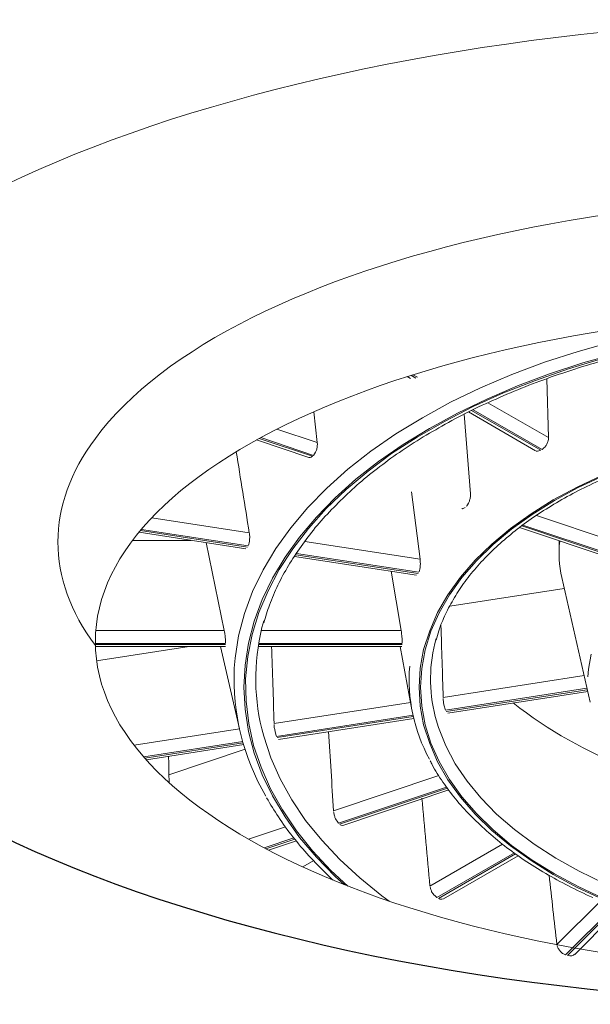
# Model space of a CAD drawing. Units: inches. Extents: x 5 to 63, y 5 to 46.9.
# Drawn here: x 19.7 to 20.1, y 31.3 to 32 of the extents above; entities that cross this region are included whole.
import ezdxf

# ---------------------------------------------------------------- set-up
doc = ezdxf.new("R2010")
doc.units = ezdxf.units.IN
doc.header["$MEASUREMENT"] = 0
doc.layers.add('benda', color=7, linetype='Continuous', lineweight=30)
doc.layers.add('BIDANG', color=7, linetype='Continuous', lineweight=13)

msp = doc.modelspace()

# ---------------------------------------------------------------- linework, layer by layer
at = {"layer": 'benda'}
msp.add_open_spline([(19.46582, 31.68041), (19.46582, 31.48593), (19.83893, 31.32815), (20.29919, 31.32815), (20.75946, 31.32815), (21.13256, 31.48593), (21.13256, 31.68041)], degree=3, knots=[0, 0, 0, 0, 1, 1, 1, 2, 2, 2, 2], dxfattribs=at)
at = {"layer": 'BIDANG'}
for p, q in [((20.08456, 31.79461), (20.10954, 31.80168)), ((20.06045, 31.78686), (20.08456, 31.79461)), ((20.11247, 31.79324), (20.08784, 31.78635)), ((20.03702, 31.77808), (20.06045, 31.78686)), ((20.08784, 31.78635), (20.06406, 31.77859)), ((20.0775, 31.78221), (20.10196, 31.78962)), ((19.96209, 31.7767), (19.9645, 31.77532)), ((19.96485, 31.77756), (19.96846, 31.77549)), ((19.9695, 31.77618), (19.96622, 31.77791)), ((20.01463, 31.7686), (20.03702, 31.77808)), ((20.06406, 31.77859), (20.04115, 31.76998)), ((20.0539, 31.77394), (20.0775, 31.78221)), ((20.04115, 31.76998), (20.01911, 31.76051)), ((20.03116, 31.76499), (20.0539, 31.77394)), ((20.062, 31.77515), (20.0632, 31.73312)), ((19.99327, 31.75827), (20.01463, 31.7686)), ((20.00946, 31.75517), (20.03116, 31.76499)), ((19.97311, 31.74724), (19.99327, 31.75827)), ((20.01911, 31.76051), (19.99809, 31.75052)), ((20.01997, 31.75792), (20.0632, 31.73312)), ((19.89543, 31.75155), (19.89784, 31.7295)), ((19.99809, 31.75052), (19.97811, 31.73966)), ((19.98879, 31.74466), (20.00946, 31.75517)), ((20.00291, 31.74983), (20.00739, 31.69298)), ((20.00601, 31.75138), (20.0539, 31.72365)), ((20.00825, 31.75241), (20.05769, 31.72399)), ((20.05872, 31.72451), (20.00946, 31.75293)), ((19.95399, 31.7357), (19.97311, 31.74724)), ((19.96932, 31.73346), (19.98879, 31.74466)), ((19.86907, 31.73915), (19.89784, 31.7295)), ((19.93625, 31.7233), (19.95399, 31.7357)), ((19.97811, 31.73966), (19.95933, 31.72812)), ((19.85443, 31.7314), (19.89198, 31.71882)), ((19.85632, 31.73243), (19.89457, 31.71968)), ((19.89525, 31.72037), (19.85753, 31.73312)), ((19.95933, 31.72812), (19.94176, 31.71607)), ((19.95106, 31.72158), (19.96932, 31.73346)), ((19.91971, 31.71038), (19.93625, 31.7233)), ((19.93418, 31.709), (19.95106, 31.72158)), ((19.94176, 31.71607), (19.92557, 31.70332)), ((19.90473, 31.69695), (19.91971, 31.71038)), ((19.91851, 31.69591), (19.93418, 31.709)), ((20.10196, 31.70625), (20.08387, 31.69763)), ((19.92557, 31.70332), (19.91076, 31.69006)), ((20.08456, 31.69729), (20.10265, 31.70573)), ((19.89112, 31.68299), (19.90473, 31.69695)), ((19.90438, 31.6823), (19.91851, 31.69591)), ((19.96536, 31.69436), (19.97156, 31.64613)), ((20.08387, 31.69763), (20.06665, 31.68851)), ((20.06751, 31.68799), (20.08456, 31.69729)), ((19.91076, 31.69006), (19.89732, 31.67627)), ((20.06665, 31.68851), (20.0508, 31.67869)), ((20.05149, 31.67817), (20.06751, 31.68799)), ((19.87889, 31.66852), (19.89112, 31.68299)), ((19.89164, 31.66818), (19.90438, 31.6823)), ((20.0508, 31.67869), (20.03616, 31.66801)), ((20.03685, 31.66766), (20.05149, 31.67817)), ((19.77967, 31.67576), (19.84926, 31.66508)), ((19.89732, 31.67627), (19.88526, 31.66198)), ((20.05459, 31.67731), (20.11695, 31.65664)), ((19.77054, 31.66542), (19.84685, 31.65354)), ((19.77158, 31.66663), (19.84806, 31.65474)), ((19.84857, 31.6556), (19.77226, 31.66749)), ((19.86821, 31.65371), (19.87889, 31.66852)), ((19.88044, 31.65354), (19.89164, 31.66818)), ((20.03616, 31.66801), (20.02272, 31.65698)), ((20.02358, 31.65664), (20.03685, 31.66766)), ((20.04253, 31.6687), (20.11109, 31.64579)), ((20.04408, 31.6699), (20.1135, 31.64665)), ((20.11436, 31.64751), (20.04494, 31.67059)), ((19.80775, 31.65957), (19.76589, 31.65957)), ((19.81843, 31.65802), (19.83135, 31.59532)), ((19.88526, 31.66198), (19.87493, 31.64751)), ((19.88905, 31.65888), (19.97156, 31.64613)), ((20.07078, 31.65922), (20.07078, 31.65026)), ((19.85925, 31.63855), (19.86821, 31.65371)), ((19.87062, 31.63872), (19.88044, 31.65354)), ((19.97053, 31.63683), (19.88302, 31.65026)), ((20.02272, 31.65698), (20.01084, 31.64544)), ((20.0117, 31.6451), (20.02358, 31.65664)), ((19.87493, 31.64751), (19.86597, 31.63252)), ((19.88165, 31.6482), (19.96881, 31.63476)), ((19.88251, 31.6494), (19.97001, 31.63597)), ((20.01084, 31.64544), (20.00033, 31.63338)), ((20.00119, 31.63304), (20.0117, 31.6451)), ((19.85167, 31.62305), (19.85925, 31.63855)), ((19.8627, 31.62356), (19.87062, 31.63872)), ((19.95072, 31.63752), (19.95778, 31.59532)), ((19.86597, 31.63252), (19.85856, 31.61736)), ((20.00033, 31.63338), (19.99137, 31.62081)), ((19.99241, 31.62064), (20.00119, 31.63304)), ((20.07268, 31.63304), (20.093, 31.54398)), ((19.84582, 31.60737), (19.85167, 31.62305)), ((19.85615, 31.60806), (19.8627, 31.62356)), ((20.0744, 31.62529), (19.99275, 31.61271)), ((19.85856, 31.61736), (19.85288, 31.60186)), ((19.99137, 31.62081), (19.98397, 31.60806)), ((19.985, 31.60789), (19.99241, 31.62064)), ((19.85133, 31.59239), (19.85615, 31.60806)), ((19.98397, 31.60806), (19.97828, 31.59497)), ((19.97914, 31.5948), (19.985, 31.60789)), ((19.84168, 31.59153), (19.84582, 31.60737)), ((19.85288, 31.60186), (19.84875, 31.58619)), ((19.73954, 31.59532), (19.83135, 31.59532)), ((19.85787, 31.59532), (19.95778, 31.59532)), ((19.97828, 31.59497), (19.97397, 31.58171)), ((19.97501, 31.58153), (19.97914, 31.5948)), ((19.83927, 31.57551), (19.84168, 31.59153)), ((19.84823, 31.57654), (19.85133, 31.59239)), ((19.83238, 31.58601), (19.73919, 31.58601)), ((19.73919, 31.58515), (19.83238, 31.58515)), ((19.73919, 31.58377), (19.83221, 31.58377)), ((19.80637, 31.58377), (19.74005, 31.57361)), ((19.82876, 31.58377), (19.8422, 31.52486)), ((19.84875, 31.58619), (19.84633, 31.57051)), ((19.85564, 31.58377), (19.95847, 31.58377)), ((19.85581, 31.58515), (19.95864, 31.58515)), ((19.95864, 31.58601), (19.85598, 31.58601)), ((19.95709, 31.58377), (19.96553, 31.53864)), ((19.97397, 31.58171), (19.97156, 31.56827)), ((19.9726, 31.5681), (19.97501, 31.58153)), ((19.83858, 31.56827), (19.83927, 31.57551)), ((19.84668, 31.56069), (19.84823, 31.57654)), ((19.84633, 31.57051), (19.84547, 31.55466)), ((19.97156, 31.56827), (19.9707, 31.55466)), ((19.97174, 31.55466), (19.9726, 31.5681)), ((19.84702, 31.54484), (19.84668, 31.56069)), ((19.98793, 31.54743), (20.0887, 31.5631)), ((19.84547, 31.55466), (19.84633, 31.53899)), ((19.9707, 31.55466), (19.97156, 31.54123)), ((19.9726, 31.54123), (19.97174, 31.55466)), ((20.09076, 31.55397), (19.98965, 31.5383)), ((19.98999, 31.53744), (20.09094, 31.55294)), ((19.9912, 31.53623), (20.09128, 31.55173)), ((19.84892, 31.52882), (19.84702, 31.54484)), ((19.84633, 31.53899), (19.84875, 31.52314)), ((19.867, 31.52882), (19.96467, 31.54381)), ((19.97156, 31.54123), (19.97397, 31.52779)), ((19.97501, 31.52779), (19.9726, 31.54123)), ((19.9664, 31.53468), (19.86873, 31.51952)), ((19.86924, 31.51866), (19.96657, 31.53382)), ((19.87028, 31.51746), (19.96691, 31.53244)), ((19.98224, 31.53382), (19.98465, 31.5259)), ((19.76692, 31.51332), (19.8422, 31.52504)), ((19.85236, 31.51315), (19.84892, 31.52882)), ((19.85822, 31.52486), (19.8596, 31.5197)), ((19.97397, 31.52779), (19.97828, 31.51453)), ((19.97914, 31.5147), (19.97501, 31.52779)), ((19.98465, 31.5259), (19.98982, 31.51281)), ((19.84875, 31.52314), (19.85288, 31.50764)), ((19.8596, 31.5197), (19.86459, 31.50436)), ((19.84461, 31.51591), (19.77381, 31.50488)), ((19.7745, 31.50402), (19.84496, 31.51487)), ((19.77571, 31.50281), (19.8453, 31.51367)), ((19.84633, 31.51039), (19.79173, 31.49213)), ((19.8577, 31.49747), (19.85236, 31.51315)), ((19.97828, 31.51453), (19.98397, 31.50144)), ((19.985, 31.50161), (19.97914, 31.5147)), ((19.98982, 31.51281), (19.99654, 31.50006)), ((19.85288, 31.50764), (19.85856, 31.49213)), ((19.86459, 31.50436), (19.87148, 31.48921)), ((19.86442, 31.48214), (19.8577, 31.49747)), ((19.98397, 31.50144), (19.99137, 31.48852)), ((19.99241, 31.48886), (19.985, 31.50161)), ((19.99654, 31.50006), (20.00498, 31.48766)), ((19.85856, 31.49213), (19.86597, 31.47698)), ((19.87148, 31.48921), (19.87975, 31.47422)), ((19.90955, 31.46647), (19.98483, 31.49162)), ((19.99137, 31.48852), (20.00033, 31.47611)), ((20.00119, 31.47629), (19.99241, 31.48886)), ((19.87303, 31.46699), (19.86442, 31.48214)), ((19.99034, 31.48335), (19.913, 31.45768)), ((19.91386, 31.45682), (19.99103, 31.48266)), ((19.9161, 31.45596), (19.99206, 31.48128)), ((20.00498, 31.48766), (20.0148, 31.4756)), ((19.86597, 31.47698), (19.87493, 31.46199)), ((19.87975, 31.47422), (19.88957, 31.45958)), ((20.00033, 31.47611), (20.01084, 31.46406)), ((20.0117, 31.4644), (20.00119, 31.47629)), ((20.0148, 31.4756), (20.02617, 31.46406)), ((19.88302, 31.45217), (19.87303, 31.46699)), ((19.87493, 31.46199), (19.88526, 31.44735)), ((20.01084, 31.46406), (20.02272, 31.45234)), ((20.02358, 31.45269), (20.0117, 31.4644)), ((20.02617, 31.46406), (20.03891, 31.45303)), ((19.84875, 31.44614), (19.87527, 31.45493)), ((19.88957, 31.45958), (19.90111, 31.44545)), ((20.03891, 31.45303), (20.05304, 31.44253)), ((19.88113, 31.447), (19.85994, 31.43994)), ((19.86115, 31.43925), (19.88182, 31.44614)), ((19.89457, 31.4377), (19.88302, 31.45217)), ((19.88526, 31.44735), (19.89732, 31.43322)), ((20.02272, 31.45234), (20.03616, 31.44132)), ((20.03685, 31.44166), (20.02358, 31.45269)), ((19.86304, 31.43822), (19.88302, 31.44494)), ((19.90111, 31.44545), (19.91403, 31.43167)), ((19.97845, 31.41255), (20.03047, 31.44253)), ((20.03616, 31.44132), (20.0508, 31.43081)), ((20.05149, 31.43116), (20.03685, 31.44166)), ((20.05304, 31.44253), (20.06854, 31.43253)), ((19.90766, 31.42375), (19.89457, 31.4377)), ((19.89732, 31.43322), (19.91076, 31.41944)), ((20.03891, 31.43632), (19.98345, 31.40446)), ((19.98465, 31.40377), (20.03978, 31.43564)), ((19.98827, 31.40342), (20.04167, 31.43426)), ((20.06854, 31.43253), (20.08508, 31.42323)), ((19.89543, 31.43081), (19.8875, 31.42633)), ((19.91403, 31.43167), (19.92833, 31.41841)), ((20.0508, 31.43081), (20.06665, 31.42099)), ((20.06751, 31.42134), (20.05149, 31.43116)), ((19.91971, 31.41255), (19.90766, 31.42375)), ((19.91076, 31.41944), (19.9173, 31.41359)), ((19.92833, 31.41841), (19.944, 31.40566)), ((20.06665, 31.42099), (20.08387, 31.41169)), ((20.08456, 31.41221), (20.06751, 31.42134)), ((20.08508, 31.42323), (20.10282, 31.41479)), ((20.08387, 31.41169), (20.10196, 31.40325)), ((20.10265, 31.40377), (20.08456, 31.41221)), ((19.944, 31.40566), (19.94934, 31.40187)), ((20.06923, 31.37087), (20.10058, 31.40205)), ((20.11006, 31.39808), (20.07543, 31.36346)), ((20.07681, 31.36312), (20.11126, 31.39757)), ((20.08198, 31.3638), (20.11436, 31.39636))]:
    msp.add_line(p, q, dxfattribs=at)
for points in [[(20.23511, 32.03164), (19.82721, 32.0182), (19.50234, 31.88177), (19.46858, 31.70952)], [(20.4742, 31.89521), (20.16483, 31.93604), (19.83583, 31.86317), (19.73919, 31.73243)], [(20.06527, 31.77635), (20.07268, 31.77894), (20.08008, 31.78135), (20.08766, 31.78376)], [(20.04391, 31.76826), (20.0508, 31.77119), (20.05803, 31.77377), (20.06527, 31.77635)], [(20.02324, 31.75947), (20.02996, 31.76257), (20.03685, 31.7655), (20.04391, 31.76826)], [(20.0036, 31.75017), (20.00998, 31.75345), (20.01652, 31.75655), (20.02324, 31.75947)], [(19.73919, 31.73243), (19.70353, 31.68437), (19.70353, 31.63269), (19.73919, 31.58446)], [(19.89784, 31.7295), (19.89801, 31.72881), (19.89801, 31.72795), (19.89784, 31.72726)], [(19.95055, 31.71831), (19.95589, 31.72209), (19.9614, 31.72571), (19.96708, 31.7295)], [(20.06217, 31.72847), (20.06182, 31.72761), (20.06131, 31.72692), (20.06079, 31.7264)], [(20.06303, 31.73071), (20.06286, 31.73002), (20.06251, 31.72916), (20.06217, 31.72847)], [(20.0632, 31.73312), (20.0632, 31.73226), (20.0632, 31.73157), (20.06303, 31.73071)], [(19.83996, 31.72296), (19.84306, 31.70366), (19.84616, 31.68437), (19.84926, 31.66508)], [(19.89663, 31.72261), (19.89543, 31.72072), (19.89543, 31.72054), (19.89525, 31.72037)], [(19.89749, 31.72468), (19.89732, 31.72399), (19.89698, 31.7233), (19.89663, 31.72261)], [(19.89784, 31.72726), (19.89784, 31.7264), (19.89767, 31.72554), (19.89749, 31.72468)], [(20.05769, 31.72399), (20.05545, 31.72313), (20.05476, 31.72313), (20.05442, 31.72347)], [(20.06079, 31.7264), (20.05907, 31.72485), (20.0589, 31.72468), (20.05872, 31.72451)], [(19.89457, 31.71968), (19.89284, 31.71865), (19.89233, 31.71865), (19.89198, 31.71882)], [(19.93522, 31.70659), (19.94021, 31.71055), (19.94521, 31.71434), (19.95055, 31.71831)], [(20.09283, 31.69918), (20.09834, 31.70194), (20.1042, 31.70435), (20.11006, 31.70694)], [(20.00739, 31.69298), (20.00756, 31.69229), (20.00739, 31.69161), (20.00739, 31.69074)], [(20.07664, 31.69092), (20.08198, 31.69384), (20.08732, 31.6966), (20.09283, 31.69918)], [(20.00601, 31.68609), (20.00481, 31.6842), (20.00481, 31.6842), (20.00464, 31.68403)], [(20.00688, 31.68833), (20.0067, 31.68747), (20.00636, 31.68678), (20.00601, 31.68609)], [(20.00739, 31.69074), (20.00722, 31.68988), (20.00722, 31.68902), (20.00688, 31.68833)], [(20.06165, 31.68196), (20.06648, 31.68506), (20.07147, 31.68799), (20.07664, 31.69092)], [(19.89646, 31.6687), (19.90025, 31.673), (19.90404, 31.67748), (19.90817, 31.68161)], [(20.00377, 31.68317), (20.00222, 31.68213), (20.00171, 31.68213), (20.00136, 31.6823)], [(20.04753, 31.67266), (20.05201, 31.67576), (20.05666, 31.67903), (20.06165, 31.68196)], [(20.03478, 31.66267), (20.03874, 31.66594), (20.04305, 31.66938), (20.04753, 31.67266)], [(19.84926, 31.66508), (19.84943, 31.66422), (19.84943, 31.66353), (19.84961, 31.66267)], [(19.8863, 31.65526), (19.8894, 31.65974), (19.89284, 31.66422), (19.89646, 31.6687)], [(19.84926, 31.65784), (19.84909, 31.65715), (19.84892, 31.65664), (19.84875, 31.65612)], [(19.84943, 31.66008), (19.84943, 31.65939), (19.84943, 31.65853), (19.84926, 31.65784)], [(19.84961, 31.66267), (19.84961, 31.66181), (19.84961, 31.66094), (19.84943, 31.66008)], [(20.02307, 31.65216), (20.02668, 31.65578), (20.03065, 31.65922), (20.03478, 31.66267)], [(20.0713, 31.65905), (20.07027, 31.65044), (20.07078, 31.64165), (20.07268, 31.63304)], [(19.87734, 31.64165), (19.8801, 31.64613), (19.88302, 31.65078), (19.8863, 31.65526)], [(20.01273, 31.64148), (20.016, 31.6451), (20.01945, 31.64871), (20.02307, 31.65216)], [(19.97156, 31.64613), (19.97156, 31.64544), (19.97156, 31.64458), (19.97156, 31.64372)], [(19.97156, 31.64372), (19.97174, 31.64303), (19.97156, 31.64217), (19.97156, 31.64131)], [(19.86976, 31.6277), (19.872, 31.63235), (19.87458, 31.637), (19.87734, 31.64165)], [(19.97122, 31.63907), (19.97105, 31.63838), (19.97087, 31.63769), (19.9707, 31.63717)], [(19.97156, 31.64131), (19.97139, 31.64045), (19.97139, 31.63976), (19.97122, 31.63907)], [(19.86373, 31.6134), (19.86545, 31.61823), (19.86752, 31.62288), (19.86976, 31.6277)], [(19.8596, 31.60066), (19.8608, 31.60496), (19.86218, 31.60927), (19.86373, 31.6134)], [(19.8596, 31.60203), (19.85253, 31.57688), (19.85202, 31.55036), (19.85822, 31.52486)], [(19.83135, 31.59532), (19.83152, 31.59463), (19.83169, 31.59394), (19.83169, 31.59308)], [(19.95778, 31.59532), (19.95795, 31.59463), (19.95813, 31.59394), (19.95813, 31.59308)], [(19.98293, 31.58825), (19.98345, 31.59049), (19.98414, 31.59273), (19.98483, 31.59497)], [(19.98638, 31.59893), (19.98689, 31.58171), (19.98741, 31.56465), (19.98793, 31.54743)], [(19.83169, 31.59308), (19.83186, 31.59221), (19.83204, 31.59135), (19.83204, 31.59066)], [(19.83204, 31.59066), (19.83221, 31.5898), (19.83221, 31.58894), (19.83238, 31.58825)], [(19.83238, 31.58825), (19.83238, 31.58756), (19.83238, 31.58705), (19.83238, 31.58653)], [(19.95813, 31.59308), (19.9583, 31.59221), (19.9583, 31.59135), (19.95847, 31.59066)], [(19.98293, 31.58946), (19.97776, 31.57137), (19.97759, 31.55225), (19.98224, 31.53382)], [(19.86528, 31.58377), (19.8658, 31.56552), (19.86649, 31.54708), (19.867, 31.52882)], [(20.0918, 31.56758), (20.0918, 31.56758), (20.09386, 31.57826), (20.09386, 31.57826)], [(19.83858, 31.56827), (19.83703, 31.53623), (19.84496, 31.50454), (19.86115, 31.4768)], [(19.96398, 31.56982), (19.96209, 31.54674), (19.96708, 31.52366), (19.97811, 31.50333)], [(20.09128, 31.56207), (20.09128, 31.56207), (20.0918, 31.56758), (20.0918, 31.56758)], [(19.9881, 31.5445), (19.98793, 31.54519), (19.98793, 31.54605), (19.98793, 31.54674)], [(19.98844, 31.54209), (19.98827, 31.54278), (19.98827, 31.54364), (19.9881, 31.5445)], [(19.98965, 31.5383), (19.98879, 31.54054), (19.98862, 31.54123), (19.98844, 31.54209)], [(20.03805, 31.54347), (20.06303, 31.52383), (20.09076, 31.50815), (20.12056, 31.49696)], [(19.86718, 31.52572), (19.86718, 31.52659), (19.867, 31.52727), (19.867, 31.52814)], [(19.86769, 31.52331), (19.86752, 31.52417), (19.86735, 31.52504), (19.86718, 31.52572)], [(19.86873, 31.51952), (19.86804, 31.52193), (19.86787, 31.52262), (19.86769, 31.52331)], [(19.90593, 31.52297), (19.90714, 31.50419), (19.90835, 31.48524), (19.90955, 31.46647)], [(19.79156, 31.50523), (19.79173, 31.50092), (19.79173, 31.49661), (19.79173, 31.49213)], [(19.97863, 31.50213), (19.97914, 31.50109), (19.97966, 31.50023), (19.98, 31.49937)], [(19.98, 31.49937), (19.98224, 31.49506), (19.98483, 31.4911), (19.98775, 31.48697)], [(19.79173, 31.49213), (19.7919, 31.49024), (19.7919, 31.48834), (19.79207, 31.48645)], [(19.98775, 31.48697), (19.99051, 31.48283), (19.99361, 31.47887), (19.99671, 31.47491)], [(19.86166, 31.4756), (19.86442, 31.47112), (19.86718, 31.46647), (19.8701, 31.46199)], [(19.97277, 31.47543), (19.97466, 31.45458), (19.97656, 31.43357), (19.97845, 31.41255)], [(19.99671, 31.47491), (19.99999, 31.47095), (20.00343, 31.46716), (20.00722, 31.46337)], [(19.8701, 31.46199), (19.87321, 31.45734), (19.87665, 31.45252), (19.88044, 31.44787)], [(19.91007, 31.46354), (19.90972, 31.46423), (19.90972, 31.46509), (19.90955, 31.46578)], [(19.91076, 31.46113), (19.91041, 31.46182), (19.91024, 31.46268), (19.91007, 31.46354)], [(19.913, 31.45768), (19.91145, 31.45975), (19.9111, 31.46044), (19.91076, 31.46113)], [(20.00722, 31.46337), (20.01084, 31.45958), (20.0148, 31.45579), (20.01893, 31.45217)], [(19.9161, 31.45596), (19.91506, 31.45596), (19.91455, 31.45613), (19.9142, 31.45648)], [(19.88044, 31.44787), (19.88406, 31.44321), (19.88785, 31.43874), (19.89198, 31.43426)], [(20.01893, 31.45217), (20.02307, 31.44838), (20.02737, 31.44494), (20.03185, 31.44132)], [(20.03185, 31.44132), (20.03633, 31.43787), (20.04115, 31.43443), (20.04598, 31.43116)], [(19.89198, 31.43426), (19.89612, 31.42961), (19.90042, 31.4253), (19.90507, 31.42082)], [(20.04598, 31.43116), (20.05097, 31.42788), (20.05597, 31.42478), (20.06131, 31.42168)], [(19.90507, 31.42082), (19.90645, 31.41944), (19.90783, 31.41807), (19.90921, 31.41686)], [(20.06131, 31.42168), (20.06648, 31.41858), (20.07199, 31.41548), (20.07767, 31.41273)], [(20.06372, 31.4203), (20.06561, 31.40377), (20.06734, 31.3874), (20.06923, 31.37087)], [(19.97931, 31.40962), (19.97897, 31.41049), (19.9788, 31.41117), (19.97863, 31.41186)], [(20.07767, 31.41273), (20.08318, 31.4098), (20.08904, 31.40704), (20.0949, 31.40446)], [(19.98035, 31.40756), (19.97983, 31.40825), (19.97949, 31.40894), (19.97931, 31.40962)], [(19.98345, 31.40446), (19.98138, 31.40618), (19.98086, 31.40687), (19.98035, 31.40756)], [(19.98827, 31.40342), (19.9862, 31.40308), (19.98569, 31.40325), (19.98517, 31.40342)], [(20.07027, 31.36811), (20.06992, 31.3688), (20.06958, 31.36949), (20.0694, 31.37018)], [(20.07164, 31.36604), (20.07113, 31.36673), (20.07061, 31.36742), (20.07027, 31.36811)], [(20.07337, 31.36449), (20.07268, 31.36501), (20.07216, 31.36553), (20.07164, 31.36604)], [(20.07543, 31.36346), (20.07474, 31.3638), (20.07405, 31.36415), (20.07337, 31.36449)]]:
    msp.add_open_spline(points, degree=3, dxfattribs=at)
for points, knots in [([(19.73919, 31.58722), (19.73919, 31.45613), (19.98982, 31.34985), (20.29919, 31.34985), (20.60839, 31.34985), (20.85919, 31.45613), (20.85919, 31.58722), (20.85919, 31.71813), (20.60839, 31.82441), (20.29919, 31.82441), (19.98982, 31.82441), (19.73919, 31.71813), (19.73919, 31.58722)], [0, 0, 0, 0, 1, 1, 1, 2, 2, 2, 3, 3, 3, 4, 4, 4, 4]), ([(20.08766, 31.78376), (20.09507, 31.786), (20.10282, 31.78824), (20.11057, 31.79031), (20.11832, 31.79237), (20.12625, 31.79444), (20.13417, 31.79616)], [16, 16, 16, 16, 17, 17, 17, 18, 18, 18, 18]), ([(19.96708, 31.7295), (19.97294, 31.73312), (19.9788, 31.73656), (19.98483, 31.74001), (19.99086, 31.74345), (19.99706, 31.7469), (20.0036, 31.75017)], [10, 10, 10, 10, 11, 11, 11, 12, 12, 12, 12]), ([(19.90817, 31.68161), (19.91231, 31.68592), (19.91661, 31.69023), (19.92109, 31.69436), (19.92557, 31.6985), (19.93022, 31.70246), (19.93522, 31.70659)], [6, 6, 6, 6, 7, 7, 7, 8, 8, 8, 8]), ([(19.99602, 31.61874), (19.99826, 31.62253), (20.00085, 31.62649), (20.0036, 31.63028), (20.00636, 31.63407), (20.00946, 31.63769), (20.01273, 31.64148)], [3, 3, 3, 3, 4, 4, 4, 5, 5, 5, 5]), ([(19.98483, 31.59497), (19.98603, 31.59893), (19.98775, 31.60289), (19.98965, 31.60686), (19.99154, 31.61082), (19.99361, 31.61478), (19.99602, 31.61874)], [1, 1, 1, 1, 2, 2, 2, 3, 3, 3, 3]), ([(19.95847, 31.59066), (19.95847, 31.5898), (19.95864, 31.58911), (19.95864, 31.58843), (19.95864, 31.58756), (19.95864, 31.58705), (19.95864, 31.58653)], [2, 2, 2, 2, 3, 3, 3, 4, 4, 4, 4]), ([(20.08181, 31.36398), (20.08077, 31.36294), (20.08008, 31.36277), (20.07957, 31.36277), (20.07888, 31.36277), (20.07819, 31.36277), (20.0775, 31.36294)], [0, 0, 0, 0, 1, 1, 1, 2, 2, 2, 2])]:
    msp.add_open_spline(points, degree=3, knots=knots, dxfattribs=at)

doc.saveas('drawing.dxf')
